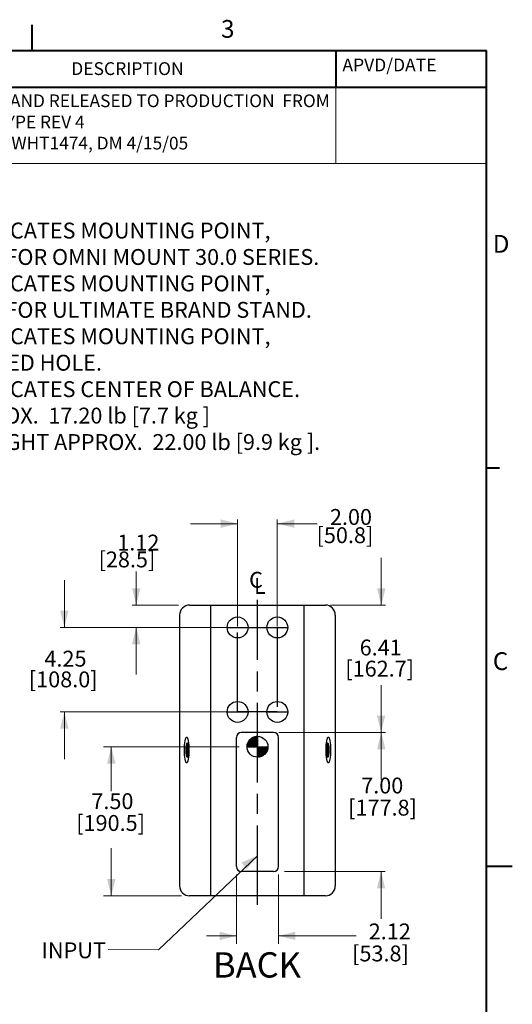
# Model space of a CAD drawing. Extents: x 59.6 to 125.2, y -314.8 to -224.7.
# Drawn here: x 100.4 to 125.2, y -279.5 to -229.9 of the extents above; entities that cross this region are included whole.
import ezdxf

# ---------------------------------------------------------------- set-up
doc = ezdxf.new("R2010")
doc.units = 0
doc.header["$LTSCALE"] = 8
doc.header["$MEASUREMENT"] = 0
doc.linetypes.add('Center', pattern=[0.77, 0.5, -0.0725, 0.125, -0.0725])
for name, color, linetype in [('CONSTRUCTION', 7, 'Continuous'), ('DIMENSION', 7, 'Continuous'), ('FORMAT', 5, 'Center'), ('LAYER1', 7, 'Continuous')]:
    doc.layers.add(name, color=color, linetype=linetype)
doc.layers.add('UNASSIGNED', color=7, linetype='Continuous', lineweight=0)
doc.styles.add('Plotter', font='SIMPLEX', dxfattribs={"width": 0.98})
doc.styles.add('VlmTxt2', font='HELVETICA')
doc.dimstyles.new('VlmDim20', dxfattribs={"dimtxt": 1.248, "dimasz": 2.24, "dimexe": 0.18, "dimexo": 0.0625, "dimgap": 0.09, "dimtad": 0, "dimtih": 1, "dimtoh": 1, "dimzin": 0, "dimdsep": 46, "dimtxsty": 'VlmTxt2', "dimcen": 0.09, "dimadec": 0, "dimazin": 0, "dimtfac": 1, "dimtdec": 4, "dimtofl": 0, "dimtmove": 0, "dimatfit": 3, "dimfxl": 0, "dimtolj": 1, "dimtzin": 0, "dimarcsym": 0})
doc.dimstyles.new('VlmDim6', dxfattribs={"dimtxt": 1.248, "dimasz": 2.24, "dimexe": 0.18, "dimexo": 0.0625, "dimgap": 0.09, "dimtad": 0, "dimtih": 1, "dimtoh": 1, "dimzin": 0, "dimdsep": 46, "dimtxsty": 'VlmTxt2', "dimcen": 0.09, "dimadec": 0, "dimazin": 0, "dimtfac": 1, "dimtdec": 4, "dimtofl": 0, "dimtmove": 0, "dimatfit": 3, "dimfxl": 0, "dimtolj": 1, "dimtzin": 0, "dimarcsym": 0})

# ---------------------------------------------------------------- blocks, each defined once
blk = doc.blocks.new('VlmArrow1')
at = {"color": 0, "lineweight": 0}
blk.add_solid([(0, 0), (-1, -0.25), (0, 0), (-1, 0.25)], dxfattribs=at)
blk = doc.blocks.new('*D6')
at = {"layer": 'CONSTRUCTION', "color": 5, "linetype": 'Continuous', "lineweight": 0}
for p, q in [((102.666016, -260.4975), (102.666016, -258.1225)), ((111.336192, -260.4975), (102.461016, -260.4975)), ((111.336192, -264.7475), (102.461016, -264.7475)), ((102.666016, -264.7475), (102.666016, -267.1225))]:
    blk.add_line(p, q, dxfattribs=at)
at = {"color": 5, "extrusion": (0, 0, -1), "xscale": 0.848, "yscale": 0.848, "zscale": 0.848}
for p, rotation in [((-102.666016, -260.4975), -90), ((-102.666016, -264.7475), 90)]:
    blk.add_blockref('VlmArrow1', p, dxfattribs=dict(at, rotation=rotation))
at = {"layer": 'CONSTRUCTION', "color": 5, "insert": (101.665016, -261.669945), "char_height": 0.79872, "width": 2.002, "attachment_point": 1, "style": 'VlmTxt2'}
blk.add_mtext('4.25', dxfattribs=at)
blk = doc.blocks.new('*D20')
at = {"layer": 'CONSTRUCTION', "color": 5, "linetype": 'Continuous', "lineweight": 0}
for p, q in [((118.608073, -265.78125), (118.608073, -263.40625)), ((113.748942, -265.78125), (118.813073, -265.78125)), ((113.748942, -272.78125), (118.813073, -272.78125)), ((118.608073, -272.78125), (118.608073, -275.15625))]:
    blk.add_line(p, q, dxfattribs=at)
at = {"color": 5, "extrusion": (0, 0, -1), "xscale": 0.848, "yscale": 0.848, "zscale": 0.848}
for p, rotation in [((-118.608073, -265.78125), -90), ((-118.608073, -272.78125), 90)]:
    blk.add_blockref('VlmArrow1', p, dxfattribs=dict(at, rotation=rotation))
at = {"layer": 'CONSTRUCTION', "color": 5, "insert": (117.607073, -268.050805), "char_height": 0.79872, "width": 2.002, "attachment_point": 1, "style": 'VlmTxt2'}
blk.add_mtext('7.00', dxfattribs=at)

msp = doc.modelspace()

# ---------------------------------------------------------------- linework, layer by layer
at = {"layer": 'CONSTRUCTION', "color": 7, "linetype": 'Continuous', "lineweight": 40}
for p, q in [((92.152, -233.315), (123.919, -233.315)), ((123.919, -252.462), (124.566, -252.462)), ((123.919, -272.505), (125.213, -272.505))]:
    msp.add_line(p, q, dxfattribs=at)
at = {"layer": 'CONSTRUCTION', "color": 7, "linetype": 'Continuous', "lineweight": 13}
for p, q in [((116.326, -233.315), (116.326, -237.158)), ((92.152, -237.158), (123.919, -237.158))]:
    msp.add_line(p, q, dxfattribs=at)
at = {"layer": 'CONSTRUCTION', "color": 5, "linetype": 'Continuous', "lineweight": 0}
for p, q in [((111.386, -260.447), (111.386, -255.072)), ((113.386, -260.447), (113.386, -255.072)), ((111.386, -255.277), (109.011, -255.277)), ((113.386, -255.277), (115.386, -255.277)), ((118.618, -259.375), (118.618, -257)), ((106.285, -259.375), (106.285, -257.689)), ((108.419, -259.375), (106.08, -259.375)), ((116.063, -259.375), (118.823, -259.375)), ((111.336, -260.498), (106.08, -260.498)), ((106.285, -260.498), (106.285, -262.873)), ((113.459, -265.781), (118.823, -265.781)), ((118.618, -265.781), (118.618, -268.156)), ((112.386, -271.984), (107.401, -276.714)), ((107.401, -276.714), (104.869, -276.704))]:
    msp.add_line(p, q, dxfattribs=at)
at = {"layer": 'CONSTRUCTION', "color": 7, "linetype": 'Continuous', "lineweight": 25}
for p, q in [((108.969, -259.375), (115.803, -259.375)), ((110.041, -274), (110.041, -259.375)), ((114.732, -274), (114.732, -259.375)), ((108.469, -259.875), (108.469, -273.5)), ((116.303, -259.875), (116.303, -273.5)), ((110.86, -260.498), (111.912, -260.498)), ((112.86, -260.498), (113.912, -260.498)), ((110.86, -264.748), (111.912, -264.748)), ((112.86, -264.748), (113.912, -264.748)), ((113.199, -265.781), (111.574, -265.781)), ((111.326, -272.531), (111.326, -266.031)), ((113.449, -272.531), (113.449, -266.031)), ((113.199, -272.781), (111.574, -272.781)), ((115.803, -274), (108.969, -274))]:
    msp.add_line(p, q, dxfattribs=at)
at = {"layer": 'CONSTRUCTION', "color": 3, "linetype": 'Center', "lineweight": 25}
msp.add_line((112.386, -274.455), (112.386, -259.106), dxfattribs=at)
at = {"layer": 'CONSTRUCTION', "color": 7, "linetype": 'Center', "lineweight": 25}
for p, q in [((111.386, -260.498), (113.386, -260.498)), ((111.386, -264.748), (111.386, -260.498)), ((113.386, -260.498), (113.386, -264.748)), ((113.386, -264.748), (111.386, -264.748))]:
    msp.add_line(p, q, dxfattribs=at)
at = {"layer": 'CONSTRUCTION', "color": 7, "linetype": 'Continuous', "lineweight": 25}
for centre in [(111.386, -260.498), (113.386, -260.498), (111.386, -264.748), (113.386, -264.748)]:
    msp.add_circle(centre, 0.526, dxfattribs=at)
for centre, radius, start, end in [((108.969, -259.875), 0.5, 90, 180), ((115.803, -259.875), 0.5, 0, 90), ((111.576, -266.031), 0.25, 90, 180), ((113.199, -266.031), 0.25, 0, 90), ((111.576, -272.531), 0.25, 180, -90), ((113.199, -272.531), 0.25, -90, 0), ((108.969, -273.5), 0.5, 180, -90), ((115.803, -273.5), 0.5, -90, 0)]:
    msp.add_arc(centre, radius, start, end, dxfattribs=at)
at = {"layer": 'DIMENSION', "color": 5, "linetype": 'Continuous', "lineweight": 0}
for p, q in [((111.46, -266.5), (104.629, -266.5)), ((105.029, -266.5), (105.029, -268.737)), ((105.029, -274), (105.029, -271.594)), ((111.326, -272.931), (111.326, -276.416)), ((113.449, -272.931), (113.449, -276.416)), ((108.569, -274), (104.629, -274)), ((111.326, -276.016), (109.826, -276.016)), ((113.449, -276.016), (117.361, -276.016))]:
    msp.add_line(p, q, dxfattribs=at)
at = {"layer": 'FORMAT', "color": 7, "linetype": 'Continuous', "lineweight": 40}
for p, q in [((101.052, -231.468), (101.052, -230.174)), ((60.966, -231.468), (123.919, -231.468)), ((116.326, -231.468), (116.326, -233.315)), ((123.919, -313.542), (123.919, -231.468))]:
    msp.add_line(p, q, dxfattribs=at)
at = {"layer": 'LAYER1', "color": 7, "linetype": 'Continuous', "lineweight": 13}
for p, q in [((111.861, -266.491), (112.377, -265.974)), ((111.861, -266.479), (112.366, -265.975)), ((111.862, -266.456), (112.342, -265.976)), ((111.862, -266.467), (112.354, -265.976)), ((111.863, -266.5), (112.386, -265.977)), ((111.864, -266.443), (112.329, -265.977)), ((111.866, -266.43), (112.316, -265.979)), ((111.868, -266.416), (112.303, -265.981)), ((111.869, -266.403), (112.289, -265.983)), ((111.872, -266.389), (112.275, -265.986)), ((111.875, -266.5), (112.386, -265.988)), ((111.876, -266.374), (112.26, -265.99)), ((111.88, -266.359), (112.245, -265.994)), ((111.884, -266.343), (112.229, -265.998)), ((111.886, -266.5), (112.386, -266)), ((111.891, -266.325), (112.212, -266.005)), ((111.897, -266.5), (112.386, -266.011)), ((111.897, -266.308), (112.194, -266.011)), ((111.905, -266.288), (112.174, -266.019)), ((111.908, -266.5), (112.386, -266.022)), ((111.915, -266.267), (112.153, -266.029)), ((111.92, -266.5), (112.386, -266.034)), ((111.928, -266.243), (112.129, -266.041)), ((111.931, -266.5), (112.386, -266.045)), ((111.942, -266.5), (112.386, -266.056)), ((111.945, -266.215), (112.101, -266.058)), ((111.954, -266.5), (112.386, -266.068)), ((111.965, -266.5), (112.386, -266.079)), ((111.973, -266.175), (112.061, -266.087)), ((111.976, -266.5), (112.386, -266.09)), ((111.988, -266.5), (112.386, -266.101)), ((111.999, -266.5), (112.386, -266.113)), ((112.01, -266.5), (112.386, -266.124)), ((112.022, -266.5), (112.386, -266.135)), ((112.033, -266.5), (112.386, -266.147)), ((112.044, -266.5), (112.386, -266.158)), ((112.056, -266.5), (112.386, -266.169)), ((112.067, -266.5), (112.386, -266.181)), ((112.078, -266.5), (112.386, -266.192)), ((112.089, -266.5), (112.386, -266.203)), ((112.101, -266.5), (112.386, -266.215)), ((112.112, -266.5), (112.386, -266.226)), ((112.123, -266.5), (112.386, -266.237)), ((112.135, -266.5), (112.386, -266.249)), ((112.146, -266.5), (112.386, -266.26)), ((112.157, -266.5), (112.386, -266.271)), ((112.169, -266.5), (112.386, -266.283)), ((112.18, -266.5), (112.386, -266.294)), ((112.191, -266.5), (112.386, -266.305)), ((112.203, -266.5), (112.386, -266.316)), ((112.214, -266.5), (112.386, -266.328)), ((112.225, -266.5), (112.386, -266.339)), ((112.237, -266.5), (112.386, -266.35)), ((112.248, -266.5), (112.386, -266.362)), ((112.259, -266.5), (112.386, -266.373)), ((112.271, -266.5), (112.386, -266.384)), ((112.282, -266.5), (112.386, -266.396)), ((112.293, -266.5), (112.386, -266.407)), ((112.304, -266.5), (112.386, -266.418)), ((112.316, -266.5), (112.386, -266.43)), ((112.327, -266.5), (112.386, -266.441)), ((112.338, -266.5), (112.386, -266.452)), ((112.35, -266.5), (112.386, -266.464)), ((112.361, -266.5), (112.386, -266.475)), ((112.372, -266.5), (112.386, -266.486)), ((112.384, -266.5), (112.386, -266.497)), ((112.386, -266.509), (112.395, -266.5)), ((112.386, -266.52), (112.406, -266.5)), ((112.386, -266.531), (112.418, -266.5)), ((112.386, -266.543), (112.429, -266.5)), ((112.386, -266.554), (112.44, -266.5)), ((112.386, -266.565), (112.452, -266.5)), ((112.386, -266.577), (112.463, -266.5)), ((112.386, -266.588), (112.474, -266.5)), ((112.386, -266.599), (112.485, -266.5)), ((112.386, -266.735), (112.621, -266.5)), ((112.386, -266.746), (112.633, -266.5)), ((112.386, -266.758), (112.644, -266.5)), ((112.386, -266.769), (112.655, -266.5)), ((112.386, -266.78), (112.666, -266.5)), ((112.386, -266.792), (112.678, -266.5)), ((112.386, -266.803), (112.689, -266.5)), ((112.386, -266.814), (112.7, -266.5)), ((112.386, -266.826), (112.712, -266.5)), ((112.386, -266.837), (112.723, -266.5)), ((112.386, -266.848), (112.734, -266.5)), ((112.386, -266.859), (112.746, -266.5)), ((112.386, -266.871), (112.757, -266.5)), ((112.386, -266.882), (112.768, -266.5)), ((112.386, -266.611), (112.497, -266.5)), ((112.386, -266.622), (112.508, -266.5)), ((112.386, -266.633), (112.519, -266.5)), ((112.386, -266.645), (112.531, -266.5)), ((112.386, -266.656), (112.542, -266.5)), ((112.386, -266.667), (112.553, -266.5)), ((112.386, -266.678), (112.565, -266.5)), ((112.386, -266.69), (112.576, -266.5)), ((112.386, -266.701), (112.587, -266.5)), ((112.386, -266.712), (112.599, -266.5)), ((112.386, -266.724), (112.61, -266.5)), ((112.386, -266.893), (112.78, -266.5)), ((112.386, -266.905), (112.791, -266.5)), ((112.386, -266.916), (112.802, -266.5)), ((112.386, -266.927), (112.814, -266.5)), ((112.386, -266.939), (112.825, -266.5)), ((112.386, -266.95), (112.836, -266.5)), ((112.386, -266.961), (112.848, -266.5)), ((112.386, -266.973), (112.859, -266.5)), ((112.386, -266.984), (112.87, -266.5)), ((112.391, -266.99), (112.881, -266.5)), ((112.396, -266.997), (112.893, -266.5)), ((112.401, -267.003), (112.904, -266.5)), ((112.406, -267.009), (112.912, -266.503)), ((112.411, -267.015), (112.912, -266.515)), ((112.416, -267.022), (112.911, -266.527)), ((112.425, -267.024), (112.91, -266.539)), ((112.438, -267.023), (112.909, -266.552)), ((112.451, -267.021), (112.908, -266.564)), ((112.463, -267.02), (112.906, -266.577)), ((112.477, -267.018), (112.904, -266.591)), ((112.491, -267.015), (112.901, -266.605)), ((112.506, -267.012), (112.898, -266.619)), ((112.52, -267.009), (112.894, -266.634)), ((112.536, -267.003), (112.89, -266.65)), ((112.553, -266.998), (112.885, -266.666)), ((112.57, -266.993), (112.878, -266.684)), ((112.589, -266.984), (112.871, -266.703)), ((112.609, -266.976), (112.862, -266.723)), ((112.632, -266.964), (112.85, -266.746)), ((112.657, -266.95), (112.836, -266.772)), ((112.691, -266.928), (112.815, -266.804))]:
    msp.add_line(p, q, dxfattribs=at)
at = {"layer": 'LAYER1', "color": 7, "linetype": 'Continuous', "lineweight": 25}
for p, q in [((112.386, -265.974), (112.386, -267.026)), ((108.792, -266.617, 0.351), (108.91, -266.5, -0.315)), ((108.793, -266.585, 0.345), (108.907, -266.471, -0.298)), ((108.793, -266.588, 0.346), (108.907, -266.474, -0.3)), ((108.793, -266.591, 0.347), (108.907, -266.477, -0.301)), ((108.793, -266.594, 0.348), (108.908, -266.479, -0.303)), ((108.793, -266.597, 0.348), (108.908, -266.482, -0.304)), ((108.793, -266.6, 0.349), (108.908, -266.484, -0.306)), ((108.793, -266.603, 0.349), (108.909, -266.487, -0.307)), ((108.793, -266.606, 0.35), (108.909, -266.489, -0.309)), ((108.793, -266.608, 0.35), (108.909, -266.492, -0.31)), ((108.793, -266.611, 0.35), (108.909, -266.495, -0.312)), ((108.793, -266.614, 0.351), (108.91, -266.497, -0.313)), ((108.794, -266.564, 0.34), (108.905, -266.454, -0.286)), ((108.794, -266.567, 0.341), (108.905, -266.456, -0.288)), ((108.794, -266.57, 0.342), (108.905, -266.459, -0.29)), ((108.794, -266.573, 0.343), (108.906, -266.461, -0.292)), ((108.794, -266.576, 0.343), (108.906, -266.464, -0.293)), ((108.794, -266.579, 0.344), (108.906, -266.466, -0.295)), ((108.794, -266.582, 0.345), (108.907, -266.469, -0.297)), ((108.795, -266.546, 0.334), (108.903, -266.439, -0.275)), ((108.795, -266.549, 0.335), (108.903, -266.441, -0.277)), ((108.795, -266.552, 0.336), (108.904, -266.444, -0.279)), ((108.795, -266.555, 0.337), (108.904, -266.446, -0.281)), ((108.795, -266.558, 0.338), (108.904, -266.449, -0.282)), ((108.795, -266.561, 0.34), (108.904, -266.451, -0.284)), ((108.796, -266.531, 0.329), (108.901, -266.427, -0.264)), ((108.796, -266.534, 0.33), (108.901, -266.429, -0.266)), ((108.796, -266.537, 0.331), (108.902, -266.431, -0.269)), ((108.796, -266.54, 0.332), (108.902, -266.434, -0.271)), ((108.796, -266.543, 0.333), (108.903, -266.436, -0.273)), ((108.797, -266.519, 0.323), (108.899, -266.417, -0.256)), ((108.797, -266.522, 0.325), (108.9, -266.419, -0.258)), ((108.797, -266.525, 0.326), (108.9, -266.422, -0.26)), ((108.797, -266.528, 0.328), (108.901, -266.424, -0.262)), ((108.798, -266.507, 0.318), (108.898, -266.407, -0.246)), ((108.798, -266.51, 0.319), (108.898, -266.41, -0.249)), ((108.798, -266.513, 0.321), (108.899, -266.412, -0.251)), ((108.798, -266.516, 0.322), (108.899, -266.414, -0.253)), ((108.799, -266.494, 0.312), (108.896, -266.398, -0.236)), ((108.799, -266.497, 0.313), (108.896, -266.4, -0.238)), ((108.799, -266.5, 0.315), (108.897, -266.402, -0.241)), ((108.799, -266.503, 0.316), (108.897, -266.405, -0.243)), ((108.8, -266.485, 0.306), (108.895, -266.391, -0.228)), ((108.8, -266.488, 0.308), (108.895, -266.393, -0.231)), ((108.8, -266.491, 0.31), (108.895, -266.395, -0.233)), ((108.801, -266.475, 0.3), (108.893, -266.384, -0.219)), ((108.801, -266.478, 0.302), (108.894, -266.386, -0.222)), ((108.801, -266.482, 0.304), (108.894, -266.388, -0.225)), ((108.802, -266.466, 0.295), (108.891, -266.377, -0.21)), ((108.802, -266.469, 0.297), (108.892, -266.379, -0.213)), ((108.802, -266.472, 0.299), (108.893, -266.381, -0.216)), ((108.803, -266.459, 0.29), (108.89, -266.372, -0.204)), ((108.803, -266.463, 0.292), (108.891, -266.374, -0.207)), ((108.804, -266.45, 0.283), (108.889, -266.365, -0.195)), ((108.804, -266.453, 0.285), (108.889, -266.368, -0.198)), ((108.804, -266.456, 0.288), (108.89, -266.37, -0.201)), ((108.805, -266.443, 0.278), (108.887, -266.361, -0.187)), ((108.805, -266.446, 0.281), (108.888, -266.363, -0.191)), ((108.806, -266.436, 0.273), (108.886, -266.357, -0.18)), ((108.806, -266.44, 0.276), (108.887, -266.359, -0.184)), ((108.807, -266.43, 0.267), (108.885, -266.352, -0.173)), ((108.807, -266.433, 0.27), (108.886, -266.354, -0.177)), ((108.808, -266.423, 0.261), (108.884, -266.348, -0.165)), ((108.808, -266.426, 0.264), (108.884, -266.35, -0.169)), ((108.809, -266.416, 0.255), (108.882, -266.344, -0.157)), ((108.809, -266.42, 0.258), (108.883, -266.346, -0.161)), ((108.81, -266.413, 0.252), (108.881, -266.342, -0.153)), ((108.811, -266.406, 0.245), (108.88, -266.337, -0.144)), ((108.811, -266.41, 0.249), (108.881, -266.34, -0.148)), ((108.812, -266.403, 0.241), (108.879, -266.335, -0.14)), ((108.813, -266.396, 0.233), (108.877, -266.331, -0.13)), ((108.813, -266.399, 0.237), (108.878, -266.333, -0.135)), ((108.814, -266.392, 0.23), (108.876, -266.33, -0.125)), ((108.815, -266.385, 0.221), (108.875, -266.326, -0.114)), ((108.815, -266.389, 0.226), (108.875, -266.328, -0.119)), ((108.816, -266.381, 0.216), (108.874, -266.324, -0.109)), ((108.817, -266.377, 0.211), (108.873, -266.322, -0.104)), ((108.818, -266.374, 0.206), (108.872, -266.32, -0.097)), ((108.819, -266.37, 0.201), (108.87, -266.319, -0.091)), ((108.82, -266.366, 0.196), (108.869, -266.317, -0.084)), ((108.821, -266.362, 0.19), (108.868, -266.315, -0.078)), ((108.822, -266.358, 0.183), (108.867, -266.314, -0.071)), ((108.823, -266.354, 0.177), (108.865, -266.312, -0.063)), ((108.824, -266.35, 0.17), (108.864, -266.311, -0.054)), ((108.826, -266.346, 0.162), (108.862, -266.31, -0.046)), ((108.827, -266.342, 0.153), (108.861, -266.308, -0.037)), ((108.829, -266.337, 0.143), (108.859, -266.307, -0.025)), ((108.831, -266.333, 0.133), (108.857, -266.307, -0.013)), ((108.834, -266.327, 0.118), (108.854, -266.306, 0)), ((108.836, -266.321, 0.102), (108.851, -266.307, 0.022)), ((111.86, -266.5), (112.912, -266.5)), ((115.856, -266.601, -0.349), (115.972, -266.485, 0.306)), ((115.856, -266.604, -0.349), (115.972, -266.488, 0.308)), ((115.856, -266.607, -0.35), (115.973, -266.49, 0.309)), ((115.856, -266.61, -0.35), (115.973, -266.493, 0.311)), ((115.856, -266.612, -0.351), (115.973, -266.496, 0.312)), ((115.856, -266.615, -0.351), (115.973, -266.498, 0.314)), ((115.856, -266.618, -0.351), (115.974, -266.501, 0.315)), ((115.857, -266.577, -0.344), (115.97, -266.465, 0.294)), ((115.857, -266.58, -0.344), (115.97, -266.467, 0.296)), ((115.857, -266.583, -0.345), (115.97, -266.47, 0.297)), ((115.857, -266.586, -0.346), (115.971, -266.472, 0.299)), ((115.857, -266.589, -0.346), (115.971, -266.475, 0.3)), ((115.857, -266.592, -0.347), (115.971, -266.478, 0.302)), ((115.857, -266.595, -0.348), (115.971, -266.48, 0.303)), ((115.857, -266.598, -0.349), (115.972, -266.483, 0.305)), ((115.858, -266.556, -0.338), (115.968, -266.447, 0.281)), ((115.858, -266.559, -0.339), (115.968, -266.45, 0.283)), ((115.858, -266.562, -0.34), (115.968, -266.452, 0.285)), ((115.858, -266.565, -0.341), (115.969, -266.455, 0.287)), ((115.858, -266.568, -0.341), (115.969, -266.457, 0.289)), ((115.858, -266.571, -0.342), (115.969, -266.46, 0.29)), ((115.858, -266.574, -0.343), (115.97, -266.462, 0.292)), ((115.859, -266.541, -0.333), (115.966, -266.435, 0.272)), ((115.859, -266.544, -0.334), (115.966, -266.437, 0.274)), ((115.859, -266.547, -0.335), (115.967, -266.44, 0.276)), ((115.859, -266.55, -0.336), (115.967, -266.442, 0.278)), ((115.859, -266.553, -0.337), (115.967, -266.445, 0.279)), ((115.86, -266.526, -0.327), (115.964, -266.423, 0.261)), ((115.86, -266.529, -0.328), (115.964, -266.425, 0.263)), ((115.86, -266.532, -0.329), (115.965, -266.427, 0.265)), ((115.86, -266.535, -0.33), (115.965, -266.43, 0.267)), ((115.86, -266.538, -0.331), (115.966, -266.432, 0.269)), ((115.861, -266.514, -0.321), (115.962, -266.413, 0.252)), ((115.861, -266.517, -0.323), (115.963, -266.415, 0.254)), ((115.861, -266.52, -0.324), (115.963, -266.418, 0.256)), ((115.861, -266.523, -0.325), (115.964, -266.42, 0.259)), ((115.862, -266.502, -0.315), (115.961, -266.403, 0.242)), ((115.862, -266.505, -0.317), (115.961, -266.406, 0.244)), ((115.862, -266.508, -0.318), (115.962, -266.408, 0.247)), ((115.862, -266.511, -0.32), (115.962, -266.41, 0.25)), ((115.863, -266.492, -0.31), (115.959, -266.396, 0.234)), ((115.863, -266.495, -0.312), (115.96, -266.399, 0.237)), ((115.863, -266.498, -0.314), (115.96, -266.401, 0.239)), ((115.864, -266.483, -0.305), (115.958, -266.389, 0.226)), ((115.864, -266.486, -0.307), (115.958, -266.391, 0.229)), ((115.864, -266.489, -0.309), (115.959, -266.394, 0.232)), ((115.865, -266.473, -0.299), (115.956, -266.382, 0.217)), ((115.865, -266.476, -0.301), (115.957, -266.384, 0.22)), ((115.865, -266.48, -0.303), (115.957, -266.387, 0.224)), ((115.866, -266.464, -0.293), (115.955, -266.375, 0.208)), ((115.866, -266.467, -0.296), (115.955, -266.378, 0.211)), ((115.866, -266.47, -0.297), (115.956, -266.38, 0.214)), ((115.867, -266.457, -0.289), (115.954, -266.371, 0.202)), ((115.867, -266.46, -0.291), (115.954, -266.373, 0.205)), ((115.868, -266.447, -0.281), (115.952, -266.364, 0.192)), ((115.868, -266.451, -0.284), (115.953, -266.366, 0.196)), ((115.868, -266.454, -0.286), (115.953, -266.368, 0.199)), ((115.869, -266.441, -0.277), (115.951, -266.36, 0.185)), ((115.869, -266.444, -0.279), (115.951, -266.362, 0.189)), ((115.87, -266.434, -0.271), (115.949, -266.355, 0.178)), ((115.87, -266.438, -0.274), (115.95, -266.357, 0.182)), ((115.871, -266.428, -0.265), (115.948, -266.351, 0.171)), ((115.871, -266.431, -0.268), (115.949, -266.353, 0.174)), ((115.872, -266.421, -0.259), (115.947, -266.347, 0.163)), ((115.872, -266.424, -0.262), (115.947, -266.349, 0.167)), ((115.873, -266.414, -0.253), (115.945, -266.342, 0.154)), ((115.873, -266.418, -0.256), (115.946, -266.344, 0.158)), ((115.874, -266.411, -0.25), (115.944, -266.34, 0.15)), ((115.875, -266.404, -0.242), (115.943, -266.336, 0.141)), ((115.875, -266.407, -0.246), (115.944, -266.338, 0.145)), ((115.876, -266.4, -0.239), (115.942, -266.334, 0.137)), ((115.877, -266.393, -0.231), (115.94, -266.33, 0.127)), ((115.877, -266.397, -0.235), (115.941, -266.332, 0.132)), ((115.878, -266.39, -0.227), (115.939, -266.328, 0.121)), ((115.879, -266.386, -0.223), (115.938, -266.326, 0.116)), ((115.88, -266.379, -0.213), (115.937, -266.323, 0.106)), ((115.88, -266.383, -0.218), (115.938, -266.325, 0.111)), ((115.881, -266.375, -0.208), (115.936, -266.321, 0.1)), ((115.882, -266.371, -0.203), (115.934, -266.319, 0.093)), ((115.883, -266.368, -0.198), (115.933, -266.318, 0.087)), ((115.884, -266.364, -0.192), (115.932, -266.316, 0.08)), ((115.885, -266.36, -0.186), (115.931, -266.314, 0.073)), ((115.886, -266.356, -0.179), (115.93, -266.313, 0.066)), ((115.888, -266.352, -0.173), (115.928, -266.311, 0.057)), ((115.889, -266.348, -0.165), (115.927, -266.31, 0.049)), ((115.89, -266.343, -0.156), (115.925, -266.309, 0.04)), ((115.892, -266.339, -0.147), (115.923, -266.308, 0.03)), ((115.894, -266.334, -0.137), (115.921, -266.307, 0.018)), ((115.896, -266.329, -0.123), (115.919, -266.306, 0.005)), ((115.899, -266.324, -0.108), (115.916, -266.307, -0.013)), ((115.904, -266.316, -0.079), (115.911, -266.309, -0.039)), ((108.792, -266.62, 0.352), (108.91, -266.502, -0.316)), ((108.792, -266.623, 0.352), (108.91, -266.505, -0.317)), ((108.792, -266.626, 0.353), (108.91, -266.508, -0.318)), ((108.792, -266.629, 0.353), (108.911, -266.51, -0.319)), ((108.792, -266.632, 0.353), (108.911, -266.513, -0.321)), ((108.792, -266.635, 0.354), (108.911, -266.515, -0.322)), ((108.792, -266.637, 0.354), (108.911, -266.518, -0.323)), ((108.792, -266.64, 0.354), (108.912, -266.521, -0.324)), ((108.792, -266.643, 0.354), (108.912, -266.523, -0.326)), ((108.792, -266.646, 0.354), (108.912, -266.526, -0.327)), ((108.792, -266.649, 0.354), (108.912, -266.528, -0.328)), ((108.792, -266.652, 0.354), (108.912, -266.531, -0.329)), ((108.792, -266.654, 0.355), (108.913, -266.534, -0.33)), ((108.792, -266.657, 0.355), (108.913, -266.536, -0.331)), ((108.792, -266.66, 0.355), (108.913, -266.539, -0.332)), ((108.792, -266.663, 0.355), (108.913, -266.542, -0.333)), ((108.792, -266.666, 0.355), (108.913, -266.544, -0.334)), ((108.792, -266.669, 0.355), (108.913, -266.547, -0.335)), ((108.792, -266.672, 0.355), (108.914, -266.55, -0.335)), ((108.792, -266.674, 0.355), (108.914, -266.552, -0.336)), ((108.792, -266.677, 0.355), (108.914, -266.555, -0.337)), ((108.792, -266.68, 0.355), (108.914, -266.558, -0.338)), ((108.792, -266.683, 0.354), (108.914, -266.56, -0.339)), ((108.792, -266.686, 0.354), (108.914, -266.563, -0.34)), ((108.792, -266.688, 0.354), (108.914, -266.566, -0.341)), ((108.792, -266.691, 0.354), (108.915, -266.569, -0.341)), ((108.792, -266.694, 0.354), (108.915, -266.571, -0.342)), ((108.792, -266.697, 0.354), (108.915, -266.574, -0.343)), ((108.792, -266.7, 0.354), (108.915, -266.577, -0.343)), ((108.792, -266.702, 0.353), (108.915, -266.579, -0.344)), ((108.792, -266.705, 0.353), (108.915, -266.582, -0.345)), ((108.792, -266.708, 0.353), (108.915, -266.585, -0.345)), ((108.792, -266.711, 0.352), (108.915, -266.588, -0.346)), ((108.792, -266.713, 0.352), (108.916, -266.59, -0.347)), ((108.792, -266.716, 0.351), (108.916, -266.593, -0.347)), ((108.792, -266.719, 0.351), (108.916, -266.596, -0.348)), ((108.793, -266.722, 0.351), (108.916, -266.598, -0.349)), ((108.793, -266.724, 0.35), (108.916, -266.601, -0.349)), ((108.793, -266.727, 0.35), (108.916, -266.604, -0.349)), ((108.793, -266.73, 0.349), (108.916, -266.607, -0.35)), ((108.793, -266.733, 0.349), (108.916, -266.609, -0.35)), ((108.793, -266.735, 0.349), (108.916, -266.612, -0.351)), ((108.793, -266.738, 0.348), (108.916, -266.615, -0.351)), ((108.793, -266.741, 0.347), (108.916, -266.618, -0.351)), ((108.793, -266.744, 0.347), (108.916, -266.62, -0.352)), ((108.793, -266.746, 0.346), (108.916, -266.623, -0.352)), ((108.793, -266.749, 0.345), (108.917, -266.626, -0.353)), ((108.794, -266.752, 0.345), (108.917, -266.629, -0.353)), ((108.794, -266.754, 0.344), (108.917, -266.631, -0.353)), ((108.794, -266.757, 0.343), (108.917, -266.634, -0.354)), ((108.794, -266.76, 0.343), (108.917, -266.637, -0.354)), ((108.794, -266.763, 0.342), (108.917, -266.64, -0.354)), ((108.794, -266.765, 0.341), (108.917, -266.643, -0.354)), ((108.794, -266.768, 0.341), (108.917, -266.645, -0.354)), ((108.794, -266.771, 0.34), (108.917, -266.648, -0.354)), ((108.795, -266.773, 0.339), (108.917, -266.651, -0.354)), ((108.795, -266.776, 0.338), (108.917, -266.654, -0.355)), ((108.795, -266.779, 0.337), (108.917, -266.657, -0.355)), ((108.795, -266.781, 0.336), (108.917, -266.66, -0.355)), ((108.795, -266.784, 0.335), (108.917, -266.662, -0.355)), ((108.795, -266.787, 0.334), (108.917, -266.665, -0.355)), ((108.796, -266.789, 0.334), (108.917, -266.668, -0.355)), ((108.796, -266.792, 0.333), (108.917, -266.671, -0.355)), ((108.796, -266.795, 0.332), (108.917, -266.674, -0.355)), ((108.796, -266.797, 0.331), (108.917, -266.677, -0.355)), ((108.796, -266.8, 0.33), (108.917, -266.679, -0.355)), ((108.796, -266.803, 0.329), (108.917, -266.682, -0.354)), ((108.797, -266.805, 0.328), (108.917, -266.685, -0.354)), ((108.797, -266.808, 0.327), (108.917, -266.688, -0.354)), ((108.797, -266.811, 0.325), (108.917, -266.691, -0.354)), ((108.797, -266.813, 0.324), (108.917, -266.694, -0.354)), ((108.797, -266.816, 0.323), (108.917, -266.696, -0.354)), ((108.798, -266.818, 0.322), (108.917, -266.699, -0.354)), ((108.798, -266.821, 0.321), (108.917, -266.702, -0.353)), ((108.798, -266.824, 0.319), (108.917, -266.705, -0.353)), ((108.798, -266.826, 0.318), (108.917, -266.708, -0.353)), ((108.798, -266.829, 0.317), (108.916, -266.711, -0.352)), ((108.799, -266.831, 0.316), (108.916, -266.714, -0.352)), ((108.799, -266.834, 0.314), (108.916, -266.717, -0.351)), ((108.799, -266.837, 0.313), (108.916, -266.72, -0.351)), ((108.799, -266.839, 0.312), (108.916, -266.723, -0.35)), ((108.8, -266.842, 0.31), (108.916, -266.725, -0.35)), ((108.8, -266.844, 0.309), (108.916, -266.728, -0.35)), ((108.8, -266.847, 0.307), (108.916, -266.731, -0.349)), ((108.8, -266.85, 0.306), (108.916, -266.734, -0.349)), ((108.801, -266.852, 0.304), (108.916, -266.737, -0.348)), ((108.801, -266.855, 0.303), (108.916, -266.74, -0.348)), ((108.801, -266.857, 0.301), (108.916, -266.743, -0.347)), ((108.802, -266.86, 0.3), (108.915, -266.746, -0.346)), ((108.802, -266.862, 0.298), (108.915, -266.749, -0.345)), ((108.802, -266.865, 0.297), (108.915, -266.752, -0.345)), ((108.802, -266.867, 0.295), (108.915, -266.755, -0.344)), ((108.803, -266.87, 0.293), (108.915, -266.758, -0.343)), ((108.803, -266.872, 0.291), (108.915, -266.761, -0.343)), ((108.803, -266.875, 0.29), (108.915, -266.764, -0.342)), ((108.804, -266.877, 0.288), (108.915, -266.767, -0.341)), ((108.804, -266.88, 0.286), (108.914, -266.77, -0.34)), ((108.804, -266.882, 0.284), (108.914, -266.773, -0.339)), ((108.805, -266.885, 0.282), (108.914, -266.776, -0.338)), ((108.805, -266.887, 0.28), (108.914, -266.779, -0.337)), ((108.805, -266.89, 0.279), (108.914, -266.782, -0.336)), ((108.806, -266.893, 0.277), (108.913, -266.785, -0.335)), ((108.806, -266.895, 0.275), (108.913, -266.788, -0.334)), ((108.806, -266.897, 0.273), (108.913, -266.791, -0.333)), ((108.807, -266.9, 0.271), (108.913, -266.794, -0.332)), ((108.807, -266.902, 0.269), (108.913, -266.797, -0.331)), ((108.807, -266.905, 0.266), (108.913, -266.8, -0.33)), ((108.808, -266.907, 0.264), (108.912, -266.803, -0.329)), ((108.808, -266.91, 0.262), (108.912, -266.806, -0.328)), ((108.809, -266.912, 0.26), (108.912, -266.809, -0.326)), ((108.809, -266.915, 0.258), (108.912, -266.812, -0.325)), ((108.809, -266.917, 0.255), (108.911, -266.815, -0.323)), ((108.81, -266.919, 0.253), (108.911, -266.818, -0.322)), ((108.81, -266.922, 0.251), (108.911, -266.821, -0.321)), ((108.811, -266.924, 0.248), (108.911, -266.824, -0.319)), ((108.811, -266.927, 0.246), (108.91, -266.827, -0.318)), ((108.811, -266.929, 0.243), (108.91, -266.83, -0.316)), ((108.812, -266.931, 0.241), (108.91, -266.833, -0.315)), ((108.812, -266.934, 0.238), (108.91, -266.837, -0.313)), ((108.813, -266.936, 0.236), (108.909, -266.84, -0.312)), ((108.813, -266.939, 0.233), (108.909, -266.843, -0.31)), ((108.814, -266.941, 0.23), (108.909, -266.846, -0.308)), ((108.814, -266.943, 0.228), (108.908, -266.849, -0.306)), ((108.815, -266.946, 0.225), (108.908, -266.852, -0.304)), ((108.815, -266.948, 0.222), (108.908, -266.855, -0.302)), ((108.816, -266.95, 0.219), (108.907, -266.859, -0.3)), ((108.816, -266.953, 0.216), (108.907, -266.862, -0.298)), ((108.817, -266.955, 0.213), (108.907, -266.865, -0.297)), ((108.817, -266.957, 0.21), (108.906, -266.868, -0.295)), ((108.818, -266.959, 0.207), (108.906, -266.871, -0.292)), ((108.818, -266.962, 0.204), (108.905, -266.875, -0.29)), ((108.819, -266.964, 0.201), (108.905, -266.878, -0.287)), ((108.819, -266.966, 0.198), (108.905, -266.881, -0.285)), ((108.82, -266.968, 0.194), (108.904, -266.884, -0.283)), ((108.821, -266.971, 0.191), (108.904, -266.888, -0.28)), ((108.821, -266.973, 0.187), (108.903, -266.891, -0.278)), ((108.822, -266.975, 0.184), (108.903, -266.894, -0.276)), ((108.823, -266.977, 0.18), (108.902, -266.897, -0.273)), ((108.823, -266.979, 0.176), (108.902, -266.901, -0.27)), ((108.824, -266.982, 0.173), (108.901, -266.904, -0.267)), ((108.825, -266.984, 0.169), (108.901, -266.907, -0.264)), ((108.825, -266.986, 0.165), (108.9, -266.911, -0.261)), ((108.826, -266.988, 0.161), (108.9, -266.914, -0.258)), ((108.827, -266.99, 0.157), (108.899, -266.918, -0.255)), ((108.828, -266.992, 0.152), (108.899, -266.921, -0.252)), ((108.828, -266.994, 0.148), (108.898, -266.924, -0.248)), ((108.829, -266.996, 0.144), (108.897, -266.928, -0.245)), ((108.83, -266.998, 0.139), (108.897, -266.931, -0.241)), ((108.831, -267, 0.135), (108.896, -266.935, -0.237)), ((108.832, -267.002, 0.13), (108.895, -266.938, -0.233)), ((108.832, -267.004, 0.124), (108.895, -266.942, -0.229)), ((108.833, -267.006, 0.119), (108.894, -266.945, -0.226)), ((108.834, -267.008, 0.114), (108.893, -266.949, -0.221)), ((108.835, -267.01, 0.109), (108.892, -266.953, -0.216)), ((108.836, -267.012, 0.103), (108.892, -266.956, -0.211)), ((108.837, -267.014, 0.097), (108.891, -266.96, -0.206)), ((108.838, -267.015, 0.09), (108.89, -266.964, -0.201)), ((108.84, -267.017, 0.084), (108.889, -266.968, -0.196)), ((108.841, -267.019, 0.077), (108.888, -266.972, -0.189)), ((108.842, -267.02, 0.071), (108.887, -266.976, -0.183)), ((108.843, -267.022, 0.062), (108.885, -266.98, -0.176)), ((108.845, -267.023, 0.054), (108.884, -266.983, -0.17)), ((108.846, -267.024, 0.045), (108.883, -266.988, -0.161)), ((108.848, -267.025, 0.036), (108.881, -266.992, -0.152)), ((108.85, -267.026, 0.025), (108.88, -266.997, -0.143)), ((115.855, -266.656, -0.355), (115.976, -266.535, 0.33)), ((115.855, -266.658, -0.355), (115.976, -266.537, 0.331)), ((115.855, -266.661, -0.355), (115.977, -266.54, 0.332)), ((115.855, -266.664, -0.355), (115.977, -266.543, 0.333)), ((115.855, -266.667, -0.355), (115.977, -266.545, 0.334)), ((115.855, -266.67, -0.355), (115.977, -266.548, 0.335)), ((115.855, -266.673, -0.355), (115.977, -266.551, 0.336)), ((115.855, -266.675, -0.355), (115.977, -266.553, 0.337)), ((115.855, -266.678, -0.355), (115.978, -266.556, 0.338)), ((115.856, -266.621, -0.352), (115.974, -266.503, 0.316)), ((115.856, -266.624, -0.352), (115.974, -266.506, 0.317)), ((115.856, -266.627, -0.353), (115.974, -266.509, 0.319)), ((115.856, -266.63, -0.353), (115.974, -266.511, 0.32)), ((115.856, -266.633, -0.353), (115.975, -266.514, 0.321)), ((115.856, -266.636, -0.354), (115.975, -266.516, 0.322)), ((115.856, -266.638, -0.354), (115.975, -266.519, 0.324)), ((115.856, -266.641, -0.354), (115.975, -266.522, 0.325)), ((115.856, -266.644, -0.354), (115.975, -266.524, 0.326)), ((115.856, -266.647, -0.354), (115.976, -266.527, 0.327)), ((115.856, -266.65, -0.354), (115.976, -266.529, 0.328)), ((115.856, -266.653, -0.354), (115.976, -266.532, 0.329)), ((115.856, -266.681, -0.354), (115.978, -266.559, 0.339)), ((115.856, -266.684, -0.354), (115.978, -266.561, 0.34)), ((115.856, -266.687, -0.354), (115.978, -266.564, 0.34)), ((115.856, -266.689, -0.354), (115.978, -266.567, 0.341)), ((115.856, -266.692, -0.354), (115.978, -266.57, 0.342)), ((115.856, -266.695, -0.354), (115.978, -266.572, 0.342)), ((115.856, -266.698, -0.354), (115.978, -266.575, 0.343)), ((115.856, -266.701, -0.354), (115.979, -266.578, 0.344)), ((115.856, -266.703, -0.353), (115.979, -266.58, 0.344)), ((115.856, -266.706, -0.353), (115.979, -266.583, 0.345)), ((115.856, -266.709, -0.352), (115.979, -266.586, 0.346)), ((115.856, -266.712, -0.352), (115.979, -266.589, 0.346)), ((115.856, -266.714, -0.352), (115.979, -266.591, 0.347)), ((115.856, -266.717, -0.351), (115.979, -266.594, 0.348)), ((115.856, -266.72, -0.351), (115.979, -266.597, 0.348)), ((115.856, -266.723, -0.35), (115.98, -266.599, 0.349)), ((115.856, -266.725, -0.35), (115.98, -266.602, 0.349)), ((115.856, -266.728, -0.35), (115.98, -266.605, 0.35)), ((115.856, -266.731, -0.349), (115.98, -266.608, 0.35)), ((115.857, -266.734, -0.349), (115.98, -266.61, 0.35)), ((115.857, -266.736, -0.348), (115.98, -266.613, 0.351)), ((115.857, -266.739, -0.348), (115.98, -266.616, 0.351)), ((115.857, -266.742, -0.347), (115.98, -266.619, 0.352)), ((115.857, -266.745, -0.346), (115.98, -266.621, 0.352)), ((115.857, -266.747, -0.346), (115.98, -266.624, 0.352)), ((115.857, -266.75, -0.345), (115.98, -266.627, 0.353)), ((115.857, -266.753, -0.344), (115.98, -266.63, 0.353)), ((115.857, -266.755, -0.344), (115.98, -266.633, 0.353)), ((115.858, -266.758, -0.343), (115.98, -266.635, 0.354)), ((115.858, -266.761, -0.342), (115.98, -266.638, 0.354)), ((115.858, -266.764, -0.342), (115.98, -266.641, 0.354)), ((115.858, -266.766, -0.341), (115.98, -266.644, 0.354)), ((115.858, -266.769, -0.34), (115.98, -266.647, 0.354)), ((115.858, -266.772, -0.34), (115.98, -266.649, 0.354)), ((115.858, -266.774, -0.339), (115.981, -266.652, 0.354)), ((115.858, -266.777, -0.338), (115.981, -266.655, 0.355)), ((115.859, -266.78, -0.337), (115.981, -266.658, 0.355)), ((115.859, -266.782, -0.336), (115.981, -266.661, 0.355)), ((115.859, -266.785, -0.335), (115.981, -266.663, 0.355)), ((115.859, -266.788, -0.334), (115.981, -266.666, 0.355)), ((115.859, -266.79, -0.333), (115.981, -266.669, 0.355)), ((115.859, -266.793, -0.332), (115.981, -266.672, 0.355)), ((115.86, -266.796, -0.331), (115.981, -266.675, 0.355)), ((115.86, -266.798, -0.33), (115.981, -266.678, 0.355)), ((115.86, -266.801, -0.329), (115.981, -266.68, 0.354)), ((115.86, -266.804, -0.329), (115.98, -266.683, 0.354)), ((115.86, -266.806, -0.327), (115.98, -266.686, 0.354)), ((115.86, -266.809, -0.326), (115.98, -266.689, 0.354)), ((115.861, -266.812, -0.325), (115.98, -266.692, 0.354)), ((115.861, -266.814, -0.324), (115.98, -266.695, 0.354)), ((115.861, -266.817, -0.323), (115.98, -266.698, 0.354)), ((115.861, -266.819, -0.321), (115.98, -266.7, 0.354)), ((115.862, -266.822, -0.32), (115.98, -266.703, 0.353)), ((115.862, -266.825, -0.319), (115.98, -266.706, 0.353)), ((115.862, -266.827, -0.318), (115.98, -266.709, 0.352)), ((115.862, -266.83, -0.316), (115.98, -266.712, 0.352)), ((115.862, -266.832, -0.315), (115.98, -266.715, 0.352)), ((115.863, -266.835, -0.314), (115.98, -266.718, 0.351)), ((115.863, -266.838, -0.313), (115.98, -266.721, 0.351)), ((115.863, -266.84, -0.311), (115.98, -266.724, 0.35)), ((115.863, -266.843, -0.31), (115.98, -266.726, 0.35)), ((115.864, -266.845, -0.308), (115.98, -266.729, 0.349)), ((115.864, -266.848, -0.307), (115.98, -266.732, 0.349)), ((115.864, -266.85, -0.305), (115.979, -266.735, 0.349)), ((115.864, -266.853, -0.304), (115.979, -266.738, 0.348)), ((115.865, -266.856, -0.302), (115.979, -266.741, 0.347)), ((115.865, -266.858, -0.301), (115.979, -266.744, 0.347)), ((115.865, -266.861, -0.299), (115.979, -266.747, 0.346)), ((115.866, -266.863, -0.298), (115.979, -266.75, 0.345)), ((115.866, -266.866, -0.296), (115.979, -266.753, 0.344)), ((115.866, -266.868, -0.294), (115.979, -266.756, 0.344)), ((115.866, -266.871, -0.293), (115.978, -266.759, 0.343)), ((115.867, -266.873, -0.291), (115.978, -266.762, 0.342)), ((115.867, -266.876, -0.289), (115.978, -266.765, 0.342)), ((115.867, -266.878, -0.287), (115.978, -266.768, 0.341)), ((115.868, -266.881, -0.285), (115.978, -266.771, 0.34)), ((115.868, -266.883, -0.283), (115.978, -266.774, 0.339)), ((115.868, -266.886, -0.282), (115.978, -266.777, 0.338)), ((115.869, -266.888, -0.28), (115.977, -266.78, 0.337)), ((115.869, -266.891, -0.278), (115.977, -266.783, 0.336)), ((115.869, -266.893, -0.276), (115.977, -266.786, 0.335)), ((115.87, -266.896, -0.274), (115.977, -266.789, 0.334)), ((115.87, -266.898, -0.272), (115.977, -266.792, 0.333)), ((115.87, -266.901, -0.27), (115.976, -266.795, 0.332)), ((115.871, -266.903, -0.268), (115.976, -266.798, 0.331)), ((115.871, -266.906, -0.266), (115.976, -266.801, 0.33)), ((115.872, -266.908, -0.263), (115.976, -266.804, 0.328)), ((115.872, -266.911, -0.261), (115.976, -266.807, 0.327)), ((115.872, -266.913, -0.259), (115.975, -266.81, 0.326)), ((115.873, -266.915, -0.257), (115.975, -266.813, 0.324)), ((115.873, -266.918, -0.255), (115.975, -266.816, 0.323)), ((115.874, -266.92, -0.252), (115.975, -266.819, 0.321)), ((115.874, -266.923, -0.25), (115.974, -266.822, 0.32)), ((115.874, -266.925, -0.247), (115.974, -266.825, 0.319)), ((115.875, -266.928, -0.245), (115.974, -266.828, 0.317)), ((115.875, -266.93, -0.242), (115.974, -266.832, 0.316)), ((115.876, -266.932, -0.24), (115.973, -266.835, 0.314)), ((115.876, -266.935, -0.237), (115.973, -266.838, 0.313)), ((115.877, -266.937, -0.235), (115.973, -266.841, 0.311)), ((115.877, -266.939, -0.232), (115.972, -266.844, 0.309)), ((115.878, -266.942, -0.229), (115.972, -266.847, 0.307)), ((115.878, -266.944, -0.227), (115.972, -266.85, 0.305)), ((115.878, -266.946, -0.224), (115.971, -266.853, 0.303)), ((115.879, -266.949, -0.221), (115.971, -266.857, 0.302)), ((115.88, -266.951, -0.218), (115.971, -266.86, 0.3)), ((115.88, -266.953, -0.215), (115.971, -266.863, 0.298)), ((115.881, -266.956, -0.212), (115.97, -266.866, 0.296)), ((115.881, -266.958, -0.209), (115.97, -266.869, 0.294)), ((115.882, -266.96, -0.206), (115.969, -266.873, 0.291)), ((115.882, -266.963, -0.203), (115.969, -266.876, 0.289)), ((115.883, -266.965, -0.2), (115.969, -266.879, 0.287)), ((115.883, -266.967, -0.197), (115.968, -266.882, 0.284)), ((115.884, -266.969, -0.193), (115.968, -266.886, 0.282)), ((115.885, -266.971, -0.189), (115.967, -266.889, 0.279)), ((115.885, -266.974, -0.186), (115.967, -266.892, 0.277)), ((115.886, -266.976, -0.182), (115.966, -266.895, 0.275)), ((115.887, -266.978, -0.179), (115.966, -266.899, 0.272)), ((115.887, -266.98, -0.175), (115.965, -266.902, 0.269)), ((115.888, -266.982, -0.171), (115.965, -266.905, 0.266)), ((115.888, -266.985, -0.168), (115.964, -266.909, 0.263)), ((115.889, -266.987, -0.164), (115.964, -266.912, 0.26)), ((115.89, -266.989, -0.159), (115.963, -266.915, 0.257)), ((115.891, -266.991, -0.155), (115.963, -266.919, 0.254)), ((115.891, -266.993, -0.151), (115.962, -266.922, 0.251)), ((115.892, -266.995, -0.146), (115.962, -266.926, 0.247)), ((115.893, -266.997, -0.142), (115.961, -266.929, 0.243)), ((115.894, -266.999, -0.138), (115.96, -266.933, 0.239)), ((115.895, -267.001, -0.133), (115.96, -266.936, 0.236)), ((115.896, -267.003, -0.128), (115.959, -266.94, 0.232)), ((115.896, -267.005, -0.122), (115.958, -266.943, 0.228)), ((115.897, -267.007, -0.117), (115.957, -266.947, 0.224)), ((115.898, -267.009, -0.112), (115.957, -266.95, 0.219)), ((115.899, -267.011, -0.107), (115.956, -266.954, 0.214)), ((115.9, -267.012, -0.101), (115.955, -266.958, 0.209)), ((115.901, -267.014, -0.094), (115.954, -266.961, 0.204)), ((115.903, -267.016, -0.088), (115.953, -266.965, 0.199)), ((115.904, -267.017, -0.081), (115.952, -266.969, 0.193)), ((115.905, -267.019, -0.075), (115.951, -266.973, 0.187)), ((115.906, -267.021, -0.068), (115.95, -266.977, 0.18)), ((115.908, -267.022, -0.059), (115.949, -266.981, 0.174)), ((115.909, -267.023, -0.05), (115.947, -266.985, 0.167)), ((115.911, -267.025, -0.042), (115.946, -266.989, 0.158)), ((115.912, -267.026, -0.032), (115.944, -266.994, 0.149)), ((108.852, -267.027, 0.012), (108.878, -267.001, -0.132)), ((108.855, -267.027, -0.001), (108.875, -267.007, -0.117)), ((108.858, -267.026, -0.023), (108.872, -267.013, -0.1)), ((115.914, -267.026, -0.02), (115.943, -266.998, 0.139)), ((115.917, -267.027, -0.007), (115.94, -267.004, 0.126)), ((115.92, -267.027, 0.009), (115.938, -267.009, 0.111)), ((115.924, -267.026, 0.031), (115.933, -267.016, 0.086))]:
    msp.add_line(p, q, dxfattribs=at)
msp.add_circle((112.386, -266.5), 0.526, dxfattribs=at)
at = {"layer": 'UNASSIGNED', "color": 7, "linetype": 'Continuous', "lineweight": 25, "extrusion": (0.984808, 0, 0.173648)}
for centre, radius in [((-266.664, -18.896, 107.167), 0.651), ((-266.667, -18.902, 107.201), 0.361)]:
    msp.add_circle(centre, radius, dxfattribs=at)
at = {"layer": 'UNASSIGNED', "color": 7, "linetype": 'Continuous', "lineweight": 25, "extrusion": (-0.984808, 0, 0.173648)}
for centre, radius in [((266.664, 20.135, -114.19), 0.651), ((266.667, 20.129, -114.157), 0.361)]:
    msp.add_circle(centre, radius, dxfattribs=at)

# ---------------------------------------------------------------- block references
at = {"layer": 'CONSTRUCTION', "color": 5, "linetype": 'Continuous', "extrusion": (0, 0, -1), "xscale": 0.848, "yscale": 0.848, "zscale": 0.848}
for p, rotation in [((-111.386, -255.277), 180), ((-106.285, -259.375), 270), ((-118.618, -259.375), 270), ((-106.285, -260.498), 90), ((-118.618, -265.781), 90)]:
    msp.add_blockref('VlmArrow1', p, dxfattribs=dict(at, rotation=rotation))
msp.add_blockref('VlmArrow1', (-113.386, -255.277), dxfattribs=at)
at = {"layer": 'CONSTRUCTION', "color": 5, "linetype": 'Continuous', "xscale": 0.848, "yscale": 0.848, "zscale": 0.848, "rotation": 36.962415}
msp.add_blockref('VlmArrow1', (112.386, -271.984), dxfattribs=at)
at = {"layer": 'DIMENSION', "color": 5, "linetype": 'Continuous', "extrusion": (0, 0, -1), "xscale": 0.848, "yscale": 0.848, "zscale": 0.848}
for p, rotation in [((-105.029, -266.5), 90), ((-105.029, -274), 270), ((-111.326, -276.016), 180)]:
    msp.add_blockref('VlmArrow1', p, dxfattribs=dict(at, rotation=rotation))
msp.add_blockref('VlmArrow1', (-113.449, -276.016), dxfattribs=at)

# ---------------------------------------------------------------- texts
at = {"layer": 'CONSTRUCTION', "color": 7, "attachment_point": 1}
for s, insert, char_height, width, style in [('REVISED AND RELEASED TO PRODUCTION  FROM PROTOTYPE REV 4 \\PPER MCOWHT1474, DM 4/15/05', (96.279, -233.683), 0.63877, 20.41258, 'Plotter'), ('D', (124.23, -240.754), 0.894, 1.13672, 'Plotter'), ('C', (111.966, -257.703), 0.799, 0.6875, 'VlmTxt2'), ('L', (112.211, -258.01), 0.799, 0.96875, 'VlmTxt2'), ('C', (124.23, -261.747), 0.894, 1.13672, 'Plotter')]:
    msp.add_mtext(s, dxfattribs=dict(at, insert=insert, char_height=char_height, width=width, style=style))
at = {"layer": 'CONSTRUCTION', "color": 5, "insert": (91.408, -238.802, -3.23), "char_height": 0.79774, "width": 32.5112, "attachment_point": 1, "style": 'VlmTxt2'}
msp.add_mtext('{\\Fhelvetica;NOTES:\\P1. SYMBOL    INDICATES MOUNTING POINT, \\P   5/16-18 T-NUT FOR OMNI MOUNT 30.0 SERIES.  \\P2. SYMBOL    INDICATES MOUNTING POINT, \\P   5/16-18 T-NUT FOR ULTIMATE BRAND STAND.\\P3. SYMBOL    INDICATES MOUNTING POINT, \\P   1/4-20 THREADED HOLE.\\P4. SYMBOL    INDICATES CENTER OF BALANCE.\\P5. WEIGHT APPROX.  17.20 lb [7.7 kg ]\\P6. SHIPPING WEIGHT APPROX.  22.00 lb [9.9 kg ].}', dxfattribs=at)
at = {"layer": 'CONSTRUCTION', "color": 5, "linetype": 'Continuous', "char_height": 0.7987, "attachment_point": 1, "style": 'VlmTxt2'}
for s, insert, width in [('2.00', (116.033, -254.541), 2.002), ('1.12', (105.333, -255.829), 2.002), ('6.41', (117.529, -261.108), 2.002), ('INPUT', (101.523, -276.343), 3.12)]:
    msp.add_mtext(s, dxfattribs=dict(at, insert=insert, width=width))
at = {"layer": 'CONSTRUCTION', "color": 6, "insert": (110.149, -276.84), "char_height": 1.2727, "width": 9.75239, "attachment_point": 1, "style": 'VlmTxt2'}
msp.add_mtext('BACK', dxfattribs=at)
at = {"layer": 'DIMENSION', "color": 5, "linetype": 'Continuous', "char_height": 0.7987, "width": 2.002, "attachment_point": 1, "style": 'VlmTxt2'}
for s, insert in [('7.50', (104.028, -268.839)), ('2.12', (117.985, -275.392))]:
    msp.add_mtext(s, dxfattribs=dict(at, insert=insert))
at = {"layer": 'FORMAT', "color": 7, "attachment_point": 1, "style": 'Plotter'}
for s, insert, char_height, width in [('3', (110.553, -229.938), 0.894, 1.13672), ('APVD/DATE', (116.662, -231.876), 0.6452, 6.96842), ('DESCRIPTION', (103.012, -232.061), 0.64522, 13.93683)]:
    msp.add_mtext(s, dxfattribs=dict(at, insert=insert, char_height=char_height, width=width))
at = {"layer": 'LAYER1', "color": 6, "char_height": 0.7987, "width": 3.83561, "attachment_point": 1, "style": 'VlmTxt2'}
for s, insert in [('[50.8]', (115.361, -255.458)), ('[28.5]', (104.39, -256.677)), ('[162.7]', (116.808, -262.172)), ('[108.0]', (100.881, -262.711)), ('[177.8]', (116.952, -269.165)), ('[190.5]', (103.265, -269.936)), ('[53.8]', (117.151, -276.5))]:
    msp.add_mtext(s, dxfattribs=dict(at, insert=insert))

# ---------------------------------------------------------------- dimensions: what is measured, and where the dimension line sits
at = {"layer": 'CONSTRUCTION', "color": 5, "linetype": 'Continuous', "lineweight": 0}
for base, p1, p2, dimstyle, picture, middle in [((102.666, -264.748), (111.386, -260.498), (111.386, -264.748), 'VlmDim6', '*D6', (102.666, -262.294)), ((118.608, -272.781), (113.699, -265.781), (113.699, -272.781), 'VlmDim20', '*D20', (118.608, -268.675))]:
    dim = msp.add_linear_dim(base=base, p1=p1, p2=p2, angle=90, dimstyle=dimstyle, dxfattribs=at)
    dim.commit()
    dim.dimension.update_dxf_attribs({"geometry": picture, "text_midpoint": middle, "text_rotation": 90})

doc.saveas('drawing.dxf')
